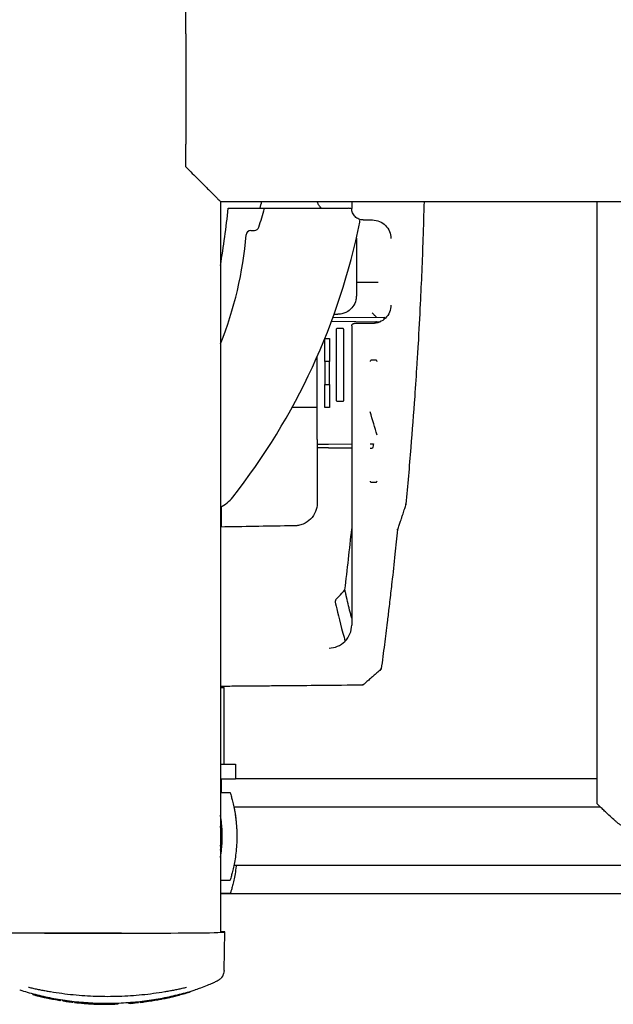
# Model space of a CAD drawing. Extents: x 699 to 4364, y -92 to 972.
# Drawn here: x 975 to 1233, y 213 to 641 of the extents above; entities that cross this region are included whole.
import ezdxf

# ---------------------------------------------------------------- set-up
doc = ezdxf.new("R2010")
doc.units = 0
doc.layers.add('PV-1D0E', color=7, linetype='CONTINUOUS')

msp = doc.modelspace()

# ---------------------------------------------------------------- linework, layer by layer
at = {"layer": 'PV-1D0E'}
for p, q in [((1047.68, 635.08), (1047.68, 645.03)), ((1047.68, 635.08), (1047.68, 587.08)), ((1047.68, 577.12), (1047.68, 587.08)), ((1062.7, 562.09), (1062.7, 244.5)), ((1062.71, 562.08), (1518.95, 562.08)), ((1119.76, 562.08), (1119.76, 559.07)), ((1226.31, 562.08), (1226.31, 300.32)), ((1066.1, 559.14), (1081.89, 559.14)), ((1081.89, 559.14), (1118.35, 559.14)), ((1124.76, 554.07), (1128.76, 554.07)), ((1075.88, 549.55), (1077.45, 549.55)), ((1110.94, 510.01), (1132.17, 509.83)), ((1111.53, 511.62), (1133.8, 511.82)), ((1119.76, 508.07), (1119.76, 377.94)), ((1128.76, 509.07), (1120.76, 509.07)), ((1108.12, 492.58), (1108.12, 502.58)), ((1108.12, 502.58), (1110.12, 502.58)), ((1110.12, 502.58), (1110.12, 492.58)), ((1110.12, 492.58), (1108.12, 492.58)), ((1108.12, 492.58), (1108.12, 482.58)), ((1110.12, 482.58), (1110.12, 492.58)), ((1130.26, 493.07), (1128.26, 493.07)), ((1108.12, 482.58), (1110.12, 482.58)), ((1108.12, 472.58), (1108.12, 482.58)), ((1110.12, 482.58), (1110.12, 472.58)), ((1104.76, 472.58), (1093.81, 472.58)), ((1110.12, 472.58), (1108.12, 472.58)), ((1104.76, 456.57), (1109.72, 456.61)), ((1104.76, 456.57), (1104.76, 455.07)), ((1109.72, 455.02), (1104.76, 455.07)), ((1109.72, 456.61), (1119.76, 456.7)), ((1109.72, 455.02), (1119.76, 454.93)), ((1127.76, 456.77), (1129.19, 456.78)), ((1127.76, 454.86), (1128.82, 454.86)), ((1128.26, 440.07), (1130.26, 440.07)), ((1063.1, 420.55), (1063.1, 429.43)), ((1063.79, 351.08), (1062.7, 351.08)), ((1063.1, 351.08), (1063.1, 351.41)), ((1063.79, 351.08), (1064.29, 350.58)), ((1064.29, 350.58), (1062.7, 350.58)), ((1064.29, 317.43), (1064.29, 350.58)), ((1062.7, 317.43), (1069.26, 317.43)), ((1069.26, 317.43), (1069.26, 311.08)), ((1062.7, 311.08), (1069.26, 311.08)), ((1063.1, 305.13), (1063.1, 311.08)), ((1226.31, 311.08), (1069.26, 311.08)), ((1062.7, 305.13), (1066.87, 305.13)), ((1227.9, 298.78), (1068.56, 298.78)), ((1329.01, 273.38), (1068.51, 273.38)), ((1062.7, 267.03), (1066.87, 267.03)), ((1062.7, 261.39), (1067.01, 261.39)), ((1298.42, 261.08), (1062.7, 261.08)), ((989.71, 244.07), (1019.7, 244.07)), ((989.75, 244.04), (1037.74, 244.04)), ((1064.23, 227.72), (1064.53, 244.51)), ((1048.67, 218.17), (1048.67, 218.39)), ((1049.21, 218.35), (1049.21, 218.54)), ((1049.73, 218.63), (1049.73, 218.69)), ((981.17, 217.26), (981.17, 217.63)), ((982.46, 216.92), (982.46, 217.3)), ((983.69, 216.65), (983.69, 216.99)), ((984.83, 216.34), (984.83, 216.73)), ((986.12, 216.04), (986.12, 216.44)), ((986.98, 215.86), (986.98, 216.25)), ((992.28, 214.83), (992.28, 215.24)), ((992.81, 214.75), (992.81, 215.15)), ((993.34, 214.74), (993.34, 215.07)), ((994.23, 214.58), (994.23, 214.93)), ((995.02, 214.39), (995.02, 214.81)), ((996.31, 214.2), (996.31, 214.63)), ((998.56, 213.99), (998.56, 214.35)), ((998.58, 213.99), (998.58, 214.35)), ((998.59, 213.99), (998.59, 214.35)), ((999.24, 213.84), (999.24, 214.27)), ((999.25, 213.84), (999.25, 214.27)), ((999.31, 213.83), (999.31, 214.26)), ((999.87, 213.77), (999.87, 214.2)), ((1000.53, 213.7), (1000.53, 214.13)), ((1001.01, 213.66), (1001.01, 214.09)), ((1027, 213.89), (1027, 214.21)), ((1027.02, 213.9), (1027.02, 214.22)), ((1027.02, 213.89), (1027.02, 214.22)), ((1027.73, 213.89), (1027.73, 214.29)), ((1027.75, 213.89), (1027.75, 214.3)), ((1027.8, 213.89), (1027.8, 214.3)), ((1028.37, 213.95), (1028.37, 214.37)), ((1029.03, 214.04), (1029.03, 214.45)), ((1029.51, 214.11), (1029.51, 214.51)), ((1031.47, 214.37), (1031.47, 214.77)), ((1036.77, 215.27), (1036.77, 215.63)), ((1037.31, 215.4), (1037.31, 215.73)), ((1037.83, 215.61), (1037.83, 215.83)), ((1037.99, 215.54), (1037.99, 215.86)), ((1037.99, 215.53), (1037.99, 215.86)), ((1038.02, 215.54), (1038.02, 215.86)), ((1038.06, 215.54), (1038.06, 215.87)), ((1038.12, 215.55), (1038.12, 215.89)), ((1038.21, 215.57), (1038.21, 215.9)), ((1038.32, 215.59), (1038.32, 215.92)), ((1038.44, 215.61), (1038.44, 215.95)), ((1038.59, 215.64), (1038.59, 215.98)), ((1038.76, 215.67), (1038.76, 216.01)), ((1043.37, 216.72), (1043.37, 217.02)), ((1003.42, 213.43), (1003.42, 213.88)), ((1007.7, 213.17), (1007.7, 213.61)), ((1008.07, 213.16), (1008.07, 213.6)), ((1008.43, 213.15), (1008.43, 213.58)), ((1010.26, 213.08), (1010.26, 213.53)), ((1011.55, 213.05), (1011.55, 213.5)), ((1012.78, 213.08), (1012.78, 213.49)), ((1013.92, 213.04), (1013.92, 213.49)), ((1015.21, 213.05), (1015.21, 213.5)), ((1018.25, 213.25), (1018.25, 213.58)), ((1022.67, 213.49), (1022.67, 213.83)), ((1023.46, 213.45), (1023.46, 213.89)), ((1024.75, 213.57), (1024.75, 213.99))]:
    msp.add_line(p, q, dxfattribs=at)
for centre, radius, start, end in [((901.88, 609.55), 185, 344.1887, 345.1324), ((605, 609.55), 463.85, 350.6678, 353.7613), ((903.88, 609.55), 185, 341.522, 344.1887), ((1118.35, 554.14), 5, 73.5424, 90), ((843.88, 609.55), 285, 321.8473, 348.5868), ((1118.35, 554.14), 5, 348.5868, 1.4855), ((1075.88, 547.55), 2, 90, 180), ((1077.45, 551.55), 2, 270, 341.522), ((908.67, 561.59), 165.81, 338.2768, 355.1431), ((1056.2, 442.75), 15, 295.683, 321.8473), ((1038.06, 286.08), 25, 350.2764, 9.7236), ((1038.42, 286.08), 25, 346.2321, 357.6645)]:
    msp.add_arc(centre, radius, start, end, dxfattribs=at)
for centre, major_axis, ratio, start_param, end_param in [((989.27, 244.51), (-27.26, 0.01), 0.01745, -0.448278, 1.588252), ((989.27, 244.51), (-25.27, 0.01), 0.01745, -0.236479, 1.588252), ((1037.27, 244.51), (27.26, -0.01), 0.01745, -1.55334, 0.367746), ((977.04, 223.83), (-2.31, -4.25), 0.92828, 0.165344, 0.179881), ((1014.54, 336.33), (-47.26, -116.13), 0.95239, 0.691563, 0.696195), ((1014.48, 336.38), (-47.25, -116.15), 0.951916, 0.696846, 0.701432), ((1013.34, 337.52), (88.04, 88.03), 0.999695, -2.617416, -2.606699), ((1012.29, 338.57), (-47.25, -116.15), 0.952025, 0.153112, 0.16368), ((1013.3, 337.56), (88.04, 88.03), 0.999695, -2.59613, -2.586755), ((1013.34, 337.52), (88.04, 88.03), 0.999695, -2.587113, -2.576473), ((1012.42, 338.45), (-47.25, -116.15), 0.951965, 0.183346, 0.190673), ((1013.34, 337.52), (88.04, 88.03), 0.999695, -2.569394, -2.526022), ((1012.63, 338.23), (-47.26, -116.13), 0.952384, 0.233738, 0.238239), ((1012.56, 338.3), (-47.25, -116.15), 0.951916, 0.238871, 0.243317), ((1013.25, 337.61), (-78.8, -96.39), 0.99961, 0.532065, 0.538511), ((1013.34, 337.52), (88.04, 88.03), 0.999695, -2.503672, -2.493196), ((1012.77, 338.1), (-47.25, -116.14), 0.952083, 0.266606, 0.281832), ((1013.53, 337.33), (-48.15, -115.14), 0.9829, 0.528597, 0.53254), ((1013.64, 337.23), (-47.76, -115.49), 0.973474, 0.532005, 0.548249), ((1013.34, 337.52), (88.04, 88.03), 0.999695, -2.209809, -2.166622), ((1014.13, 336.73), (-47.26, -116.13), 0.952395, 0.593137, 0.597659), ((1014.08, 336.79), (-47.25, -116.15), 0.951916, 0.598296, 0.602769), ((1010.05, 340.82), (-131.89, 59.42), 0.838724, 2.131616, 2.131808), ((991.82, 359.05), (-225.86, 135.37), 0.418068, 2.015916, 2.015947), ((1011.61, 339.26), (-123.88, 53.62), 0.909528, 2.145559, 2.145896), ((1012.23, 338.63), (-120.72, 51.32), 0.94057, 2.151199, 2.151681), ((1012.63, 338.23), (-118.71, 49.78), 0.9616, 2.154595, 2.155281), ((1012.83, 338.03), (-117.75, 48.96), 0.972207, 2.156149, 2.157004), ((1012.96, 337.9), (-117.14, 48.34), 0.979429, 2.156952, 2.157975), ((1013.06, 337.8), (-116.73, 47.78), 0.984814, 2.157088, 2.158289), ((1013.14, 337.73), (-116.47, 47.23), 0.988872, 2.156429, 2.157815), ((1013.19, 337.67), (-116.36, 46.6), 0.992006, 2.154579, 2.15615), ((1013.19, 337.67), (-116.36, 46.6), 0.991984, 2.156184, 2.156836), ((1013.22, 337.65), (-116.37, 46.21), 0.993326, 2.154372, 2.155039), ((1013.24, 337.62), (-116.42, 45.68), 0.994613, 2.151411, 2.152095), ((1013.26, 337.6), (-116.53, 45.12), 0.995572, 2.147933, 2.148637), ((1013.27, 337.59), (-116.67, 44.55), 0.996263, 2.144256, 2.144988), ((1013.28, 337.58), (-116.88, 43.82), 0.996904, 2.139123, 2.139883), ((1013.3, 337.56), (-117.35, 42.26), 0.997737, 2.12719, 2.128002), ((1013.31, 337.55), (-118.09, 39.92), 0.998393, 2.108555, 2.109349), ((1013.32, 337.54), (-119.82, 34.14), 0.99906, 2.06112, 2.061897), ((1013.33, 337.53), (-123.22, 18.04), 0.999547, 1.929913, 1.930685), ((1013.34, 337.52), (-123.93, -12.05), 0.999741, 1.688479, 1.689261), ((1013.34, 337.52), (-102.26, -71.01), 0.999763, 1.179314, 1.180105), ((1013.35, 337.51), (-71.28, -102.08), 0.999487, 0.825923, 0.826679), ((1013.36, 337.5), (-59.98, -109.11), 0.999012, 0.719917, 0.720684), ((1013.37, 337.49), (-55.94, -111.24), 0.998527, 0.684208, 0.684987), ((1013.38, 337.49), (-53.95, -112.24), 0.998057, 0.667257, 0.66804), ((1013.39, 337.48), (-52.62, -112.87), 0.997538, 0.656382, 0.657161), ((1013.4, 337.47), (-51.78, -113.27), 0.997042, 0.649892, 0.650668), ((1013.4, 337.46), (-51.34, -113.48), 0.996697, 0.646914, 0.647728), ((1013.41, 337.45), (-50.82, -113.72), 0.99617, 0.64333, 0.644133), ((1013.42, 337.44), (-50.43, -113.9), 0.995649, 0.640852, 0.641644), ((1013.43, 337.43), (-50.25, -113.99), 0.995346, 0.640083, 0.640869), ((1013.43, 337.43), (-50.26, -113.99), 0.995362, 0.640947, 0.641733), ((1013.43, 337.43), (-50.27, -113.98), 0.99538, 0.641819, 0.642605), ((1013.46, 337.4), (-49.52, -114.34), 0.993671, 0.636611, 0.638762), ((1013.5, 337.37), (-49.1, -114.56), 0.992016, 0.635529, 0.637618), ((1013.53, 337.33), (-48.8, -114.72), 0.990251, 0.635489, 0.637516), ((1013.57, 337.29), (-48.57, -114.85), 0.988453, 0.636117, 0.638079), ((1013.61, 337.26), (-48.4, -114.96), 0.986629, 0.637133, 0.639028), ((1013.65, 337.22), (-48.26, -115.06), 0.984675, 0.638352, 0.640181), ((1013.69, 337.18), (-48.14, -115.15), 0.982713, 0.639736, 0.641514), ((1013.73, 337.14), (-48.04, -115.23), 0.980819, 0.64124, 0.642983), ((1013.77, 337.09), (-47.96, -115.31), 0.978843, 0.642815, 0.644523), ((1013.82, 337.05), (-47.87, -115.38), 0.976674, 0.644442, 0.645513), ((1013.34, 337.52), (88.04, 88.03), 0.999695, -2.112328, -2.068197), ((1012.75, 338.11), (-47.22, -116.19), 0.950518, 0.282052, 0.282734), ((1012.72, 338.15), (-47.16, -116.28), 0.947397, 0.283186, 0.283816), ((1012.68, 338.19), (-47.09, -116.38), 0.943716, 0.28437, 0.284948), ((1012.63, 338.24), (-47.01, -116.51), 0.939138, 0.285663, 0.286192), ((1012.57, 338.3), (-46.91, -116.67), 0.933526, 0.287101, 0.287581), ((1012.49, 338.37), (-46.79, -116.87), 0.926701, 0.288726, 0.289159), ((1012.3, 338.56), (-46.48, -117.38), 0.90841, 0.292384, 0.292721), ((1011.66, 339.2), (-45.48, -119.12), 0.849155, 0.304143, 0.304338), ((1007.67, 343.19), (-37.53, -131.85), 0.509912, 0.390759, 0.390813), ((1014.24, 336.62), (-123.21, 53.14), 0.915935, 1.833504, 1.833652), ((1013.71, 337.15), (-118.54, 49.64), 0.963427, 1.840916, 1.841314), ((1013.46, 337.41), (-116.5, 47.31), 0.988391, 1.839503, 1.844022), ((1013.29, 337.57), (-49.93, -114.15), 0.994723, 0.305805, 0.311161), ((1013.19, 337.68), (-48.15, -115.14), 0.982899, 0.299159, 0.30309), ((1013.11, 337.76), (-47.76, -115.49), 0.973475, 0.302555, 0.322394), ((1013.34, 337.52), (-80.78, -94.73), 0.999633, 0.626514, 0.647161), ((1013.34, 337.53), (-57.08, -110.66), 0.998706, 0.417604, 0.421288), ((1013.33, 337.54), (-51.23, -113.53), 0.996592, 0.369694, 0.373222), ((1013.32, 337.55), (-49.71, -114.25), 0.994216, 0.360651, 0.364024), ((1013.31, 337.56), (-49.01, -114.61), 0.991569, 0.358648, 0.361858), ((1013.29, 337.57), (-48.59, -114.84), 0.988642, 0.359088, 0.362129), ((1013.28, 337.58), (-48.31, -115.03), 0.985371, 0.360594, 0.363465), ((1013.27, 337.59), (-48.09, -115.19), 0.9818, 0.362662, 0.365406), ((1013.26, 337.61), (-47.93, -115.33), 0.978067, 0.365072, 0.367732), ((1013.24, 337.62), (-47.78, -115.47), 0.97409, 0.367698, 0.370273), ((1013.23, 337.63), (-47.66, -115.61), 0.969778, 0.370464, 0.372949), ((1013.22, 337.64), (-47.53, -115.76), 0.965011, 0.373334, 0.375719), ((1013.21, 337.65), (-47.41, -115.92), 0.959839, 0.376272, 0.378449), ((1013.34, 337.52), (88.04, 88.03), 0.999695, -2.380747, -2.370376), ((1013.28, 337.58), (-47.25, -116.15), 0.952025, 0.389434, 0.399687), ((1013.3, 337.56), (88.04, 88.03), 0.999695, -2.360123, -2.351005), ((1013.34, 337.52), (88.04, 88.03), 0.999695, -2.351354, -2.340984), ((1013.41, 337.46), (-47.25, -116.15), 0.951965, 0.418835, 0.444111), ((1013.25, 337.61), (-78.88, -96.32), 0.999611, 0.762024, 0.768417), ((1013.34, 337.52), (88.04, 88.03), 0.999695, -2.274617, -2.264207), ((1013.73, 337.13), (-47.25, -116.14), 0.952083, 0.495595, 0.51077), ((1013.75, 337.12), (-47.22, -116.19), 0.950485, 0.510994, 0.511675), ((1013.78, 337.09), (-47.16, -116.28), 0.947409, 0.51212, 0.51275), ((1013.81, 337.05), (-47.1, -116.38), 0.943743, 0.513301, 0.513879), ((1013.86, 337.01), (-47.01, -116.51), 0.939103, 0.514604, 0.515131), ((1013.91, 336.95), (-46.91, -116.67), 0.933534, 0.516033, 0.516513), ((1013.98, 336.88), (-46.79, -116.86), 0.926744, 0.517652, 0.518084), ((1014.16, 336.7), (-46.48, -117.39), 0.908369, 0.521324, 0.521662), ((1014.76, 336.1), (-45.48, -119.12), 0.849174, 0.533072, 0.533267), ((1018.51, 332.36), (-37.56, -131.8), 0.511089, 0.619317, 0.619371), ((1012.41, 338.45), (-123.21, 53.14), 0.915913, 2.062922, 2.06307), ((1012.95, 337.91), (-118.54, 49.64), 0.963449, 2.07034, 2.070738), ((1013.22, 337.65), (-116.5, 47.31), 0.98839, 2.068926, 2.073448), ((1013.4, 337.47), (-49.93, -114.15), 0.994723, 0.535231, 0.540599)]:
    msp.add_ellipse(centre, major_axis=major_axis, ratio=ratio, start_param=start_param, end_param=end_param, dxfattribs=at)
at = {"layer": 'PV-1D0E', "extrusion": (0, 0, -1)}
msp.add_ellipse((1050.07, 223.87), major_axis=(2.65, -4.1), ratio=0.93134, start_param=0.230595, end_param=0.259172, dxfattribs=at)
at = {"layer": 'PV-1D0E'}
for points, knots in [([(1047.68, 577.12), (1048, 576.81), (1048.31, 576.49), (1049.44, 575.36), (1050.26, 574.54), (1051.87, 572.93), (1052.66, 572.13), (1054.21, 570.59), (1054.96, 569.83), (1056.17, 568.63), (1056.65, 568.15), (1057.58, 567.21), (1058.04, 566.76), (1058.91, 565.89), (1059.32, 565.48), (1060.09, 564.71), (1060.44, 564.35), (1061.08, 563.71), (1061.37, 563.43), (1061.86, 562.93), (1062.07, 562.72), (1062.4, 562.39), (1062.53, 562.27), (1062.68, 562.11), (1062.72, 562.07), (1062.71, 562.08), (1062.71, 562.08), (1062.7, 562.09)], [18.530746, 18.530746, 18.530746, 18.530746, 20.016816, 20.016816, 23.783585, 23.783585, 27.550353, 27.550353, 31.317122, 31.317122, 33.872416, 33.872416, 36.427711, 36.427711, 38.983006, 38.983006, 41.5383, 41.5383, 44.093595, 44.093595, 46.648889, 46.648889, 49.204184, 49.204184, 51.759478, 51.759478, 52.129133, 52.129133, 52.129133, 52.129133]), ([(1106.67, 559.14), (1106.22, 559.49), (1105.84, 559.92), (1105.26, 560.83), (1105.05, 561.31), (1104.9, 561.9), (1104.88, 561.99), (1104.86, 562.08)], [1.4505278, 1.4505278, 1.4505278, 1.4505278, 1.6209379, 1.6209379, 1.775708, 1.775708, 1.8035267, 1.8035267, 1.8035267, 1.8035267]), ([(1143.4, 430.51), (1144.17, 438.67), (1144.9, 446.87), (1146.18, 462.5), (1146.74, 469.93), (1147.59, 482.03), (1147.9, 486.69), (1148.38, 494.27), (1148.56, 497.19), (1149.07, 505.95), (1149.38, 511.8), (1150.13, 527.03), (1150.52, 536.43), (1151.02, 551.24), (1151.19, 556.66), (1151.33, 562.08)], [-14.14641, -14.14641, -14.14641, -14.14641, -11.635431, -11.635431, -9.372004, -9.372004, -7.957362, -7.957362, -7.07321, -7.07321, -5.304908, -5.304908, -2.475624, -2.475624, -0.847746, -0.847746, -0.847746, -0.847746]), ([(1124.76, 554.07), (1124.14, 554.07), (1123.47, 554.19), (1122.23, 554.7), (1121.67, 555.08), (1120.78, 555.97), (1120.4, 556.53), (1119.89, 557.77), (1119.76, 558.44), (1119.76, 559.07)], [3.0161219, 3.0161219, 3.0161219, 3.0161219, 3.2044509, 3.2044509, 3.3927799, 3.3927799, 3.5814923, 3.5814923, 3.7702048, 3.7702048, 3.7702048, 3.7702048]), ([(1128.76, 554.07), (1129.77, 554.07), (1130.84, 553.86), (1132.81, 553.05), (1133.71, 552.43), (1135.13, 551.01), (1135.75, 550.11), (1136.56, 548.14), (1136.76, 547.07), (1136.76, 546.07)], [0, 0, 0, 0, 0.301301, 0.301301, 0.602602, 0.602602, 0.904731, 0.904731, 1.206859, 1.206859, 1.206859, 1.206859]), ([(1129.26, 527.07), (1129.62, 527.07), (1129.98, 527.07), (1130.29, 527.07), (1130.64, 527.07), (1130.92, 527.07), (1131.08, 527.07), (1131.11, 527.07), (1131.14, 527.07), (1131.17, 527.07)], [0, 0, 0, 0, 0.1092009, 0.1092009, 0.1092009, 0.2321438, 0.2321438, 0.2321438, 0.2582015, 0.2582015, 0.2582015, 0.2582015]), ([(1121.76, 521.07), (1121.76, 520.47), (1121.7, 519.88), (1121.33, 518.27), (1120.9, 517.3), (1119.69, 515.59), (1118.93, 514.87), (1117.67, 514.07), (1117.25, 513.85), (1116.81, 513.67)], [0.7041876, 0.7041876, 0.7041876, 0.7041876, 0.8829311, 0.8829311, 1.1993841, 1.1993841, 1.5095098, 1.5095098, 1.6507736, 1.6507736, 1.6507736, 1.6507736]), ([(1130.41, 511.87), (1130.35, 511.93), (1130.27, 512.01), (1130.04, 512.26), (1129.88, 512.43), (1129.54, 512.78), (1129.36, 512.97), (1129, 513.36), (1128.8, 513.56), (1128.6, 513.77), (1128.6, 513.77), (1128.6, 513.77)], [-0.3176195, -0.3176195, -0.3176195, -0.3176195, -0.2516407, -0.2516407, -0.1654379, -0.1654379, -0.0844759, -0.0844759, 0, 0, 0.0008648, 0.0008648, 0.0008648, 0.0008648]), ([(1136.76, 517.07), (1136.76, 516.06), (1136.56, 514.99), (1135.74, 513.01), (1135.13, 512.11), (1133.7, 510.69), (1132.81, 510.08), (1130.84, 509.27), (1129.77, 509.07), (1128.76, 509.07)], [1.208522, 1.208522, 1.208522, 1.208522, 1.511751, 1.511751, 1.81498, 1.81498, 2.116255, 2.116255, 2.41753, 2.41753, 2.41753, 2.41753]), ([(1116.81, 513.67), (1116.23, 513.43), (1115.59, 513.24), (1114.69, 513.12), (1114.5, 513.1), (1114.19, 513.08), (1114.08, 513.07), (1113.9, 513.07), (1113.83, 513.07), (1113.76, 513.07)], [0, 0, 0, 0, 0.1888663, 0.1888663, 0.2411926, 0.2411926, 0.2711007, 0.2711007, 0.2892872, 0.2892872, 0.2892872, 0.2892872]), ([(1129.61, 509.11), (1129.77, 509.26), (1129.92, 509.4), (1130.15, 509.62), (1130.23, 509.71), (1130.29, 509.76)], [-0.1398327, -0.1398327, -0.1398327, -0.1398327, -0.0638436, -0.0638436, 0, 0, 0, 0]), ([(1130.41, 511.87), (1130.42, 511.86), (1130.43, 511.85), (1130.48, 511.81), (1130.52, 511.79), (1130.56, 511.79)], [0.26129358, 0.26129358, 0.26129358, 0.26129358, 0.27419261, 0.27419261, 0.31986241, 0.31986241, 0.31986241, 0.31986241]), ([(1113.14, 506.57), (1113.14, 506.6), (1113.15, 506.63), (1113.16, 506.69), (1113.17, 506.73), (1113.21, 506.81), (1113.24, 506.87), (1113.33, 506.95), (1113.39, 506.99), (1113.5, 507.04), (1113.56, 507.05), (1113.63, 507.05)], [-0.07599223, -0.07599223, -0.07599223, -0.07599223, -0.06621763, -0.06621763, -0.0564426, -0.0564426, -0.03762697, -0.03762697, -0.01880639, -0.01880639, 0, 0, 0, 0]), ([(1115.63, 507.05), (1115.66, 507.05), (1115.69, 507.04), (1115.75, 507.03), (1115.78, 507.02), (1115.87, 506.98), (1115.93, 506.95), (1116.01, 506.86), (1116.05, 506.81), (1116.1, 506.69), (1116.11, 506.63), (1116.11, 506.57)], [-0.07599665, -0.07599665, -0.07599665, -0.07599665, -0.06699966, -0.06699966, -0.05646688, -0.05646688, -0.03763874, -0.03763874, -0.01881569, -0.01881569, -0.00000001, -0.00000001, -0.00000001, -0.00000001]), ([(1119.76, 508.07), (1119.76, 508.19), (1119.79, 508.32), (1119.89, 508.57), (1119.97, 508.68), (1120.15, 508.86), (1120.26, 508.94), (1120.5, 509.04), (1120.64, 509.07), (1120.76, 509.07)], [0.4535398, 0.4535398, 0.4535398, 0.4535398, 0.4914716, 0.4914716, 0.5294034, 0.5294034, 0.5670588, 0.5670588, 0.6047142, 0.6047142, 0.6047142, 0.6047142]), ([(1104.76, 472.77), (1104.76, 478.74), (1104.76, 484.71), (1104.76, 492.06), (1104.76, 493.43), (1104.76, 494.8)], [1.56411, 1.56411, 1.56411, 1.56411, 3.356158, 3.356158, 3.767237, 3.767237, 3.767237, 3.767237]), ([(1128.26, 493.07), (1128.2, 493.07), (1128.13, 493.05), (1128.01, 493), (1127.95, 492.96), (1127.86, 492.87), (1127.83, 492.82), (1127.78, 492.69), (1127.76, 492.63), (1127.76, 492.57)], [0.22701326, 0.22701326, 0.22701326, 0.22701326, 0.24588229, 0.24588229, 0.26475132, 0.26475132, 0.28371704, 0.28371704, 0.30268276, 0.30268276, 0.30268276, 0.30268276]), ([(1130.76, 492.57), (1130.76, 492.63), (1130.75, 492.69), (1130.7, 492.82), (1130.66, 492.87), (1130.57, 492.96), (1130.52, 493), (1130.39, 493.05), (1130.33, 493.07), (1130.26, 493.07)], [0, 0, 0, 0, 0.01896572, 0.01896572, 0.03793144, 0.03793144, 0.05680047, 0.05680047, 0.0756695, 0.0756695, 0.0756695, 0.0756695]), ([(1113.63, 475.08), (1113.59, 475.08), (1113.56, 475.09), (1113.5, 475.1), (1113.46, 475.11), (1113.37, 475.15), (1113.32, 475.19), (1113.23, 475.28), (1113.2, 475.33), (1113.15, 475.45), (1113.14, 475.5), (1113.14, 475.57)], [-0.07676337, -0.07676337, -0.07676337, -0.07676337, -0.06704027, -0.06704027, -0.05654136, -0.05654136, -0.03769078, -0.03769078, -0.01884379, -0.01884379, -0.00076631, -0.00076631, -0.00076631, -0.00076631]), ([(1116.11, 475.57), (1116.11, 475.53), (1116.11, 475.5), (1116.09, 475.43), (1116.08, 475.39), (1116.04, 475.3), (1116, 475.25), (1115.91, 475.17), (1115.85, 475.13), (1115.74, 475.09), (1115.68, 475.08), (1115.63, 475.08)], [-0.07752496, -0.07752496, -0.07752496, -0.07752496, -0.06741091, -0.06741091, -0.05652529, -0.05652529, -0.03768104, -0.03768104, -0.01882669, -0.01882669, -0.00152664, -0.00152664, -0.00152664, -0.00152664]), ([(1104.76, 458.56), (1104.76, 460.61), (1104.76, 462.65), (1104.76, 467.39), (1104.76, 470.08), (1104.76, 472.77)], [0.016227, 0.016227, 0.016227, 0.016227, 0.629657, 0.629657, 1.436505, 1.436505, 1.436505, 1.436505]), ([(1104.76, 458.56), (1104.76, 458.3), (1104.76, 458.04), (1104.76, 457.56), (1104.76, 457.34), (1104.76, 456.97), (1104.76, 456.83), (1104.76, 456.67), (1104.76, 456.63), (1104.76, 456.58), (1104.76, 456.57), (1104.76, 456.57)], [0, 0, 0, 0, 0.0781309, 0.0781309, 0.1562561, 0.1562561, 0.2343796, 0.2343796, 0.2745214, 0.2745214, 0.3146637, 0.3146637, 0.3146637, 0.3146637]), ([(1104.76, 455.07), (1104.76, 455.07), (1104.76, 455.01), (1104.76, 454.82), (1104.76, 454.67), (1104.76, 454.31), (1104.76, 454.09), (1104.76, 453.72), (1104.76, 453.6), (1104.76, 453.33), (1104.76, 453.2), (1104.76, 453.06)], [0, 0, 0, 0, 0.0781309, 0.0781309, 0.1562562, 0.1562562, 0.2343796, 0.2343796, 0.2748164, 0.2748164, 0.3152537, 0.3152537, 0.3152537, 0.3152537]), ([(1104.76, 453.06), (1104.76, 451.42), (1104.76, 449.78), (1104.76, 445.81), (1104.76, 443.47), (1104.76, 441.14)], [0.214223, 0.214223, 0.214223, 0.214223, 0.706107, 0.706107, 1.406777, 1.406777, 1.406777, 1.406777]), ([(1104.76, 441.14), (1104.76, 439.4), (1104.76, 437.66), (1104.76, 434.3), (1104.76, 432.68), (1104.76, 431.07)], [0, 0, 0, 0, 0.521696, 0.521696, 1.007053, 1.007053, 1.007053, 1.007053]), ([(1127.76, 440.57), (1127.76, 440.5), (1127.78, 440.44), (1127.83, 440.31), (1127.87, 440.25), (1127.95, 440.17), (1128.01, 440.13), (1128.13, 440.08), (1128.2, 440.07), (1128.26, 440.07)], [0.15206558, 0.15206558, 0.15206558, 0.15206558, 0.17126615, 0.17126615, 0.19046671, 0.19046671, 0.20928337, 0.20928337, 0.22810002, 0.22810002, 0.22810002, 0.22810002]), ([(1130.26, 440.07), (1130.33, 440.07), (1130.39, 440.08), (1130.52, 440.13), (1130.57, 440.17), (1130.66, 440.25), (1130.7, 440.31), (1130.75, 440.44), (1130.76, 440.5), (1130.76, 440.57)], [0.07603088, 0.07603088, 0.07603088, 0.07603088, 0.09484753, 0.09484753, 0.11366418, 0.11366418, 0.13286475, 0.13286475, 0.15206531, 0.15206531, 0.15206531, 0.15206531]), ([(1104.76, 430.79), (1104.73, 429.58), (1104.47, 428.39), (1103.52, 426.06), (1102.79, 424.96), (1100.93, 423.08), (1099.8, 422.33), (1097.92, 421.55), (1097.24, 421.35), (1096.32, 421.18), (1096.09, 421.15), (1095.86, 421.13)], [0.036665, 0.036665, 0.036665, 0.036665, 0.400461, 0.400461, 0.792677, 0.792677, 1.1935, 1.1935, 1.404473, 1.404473, 1.474514, 1.474514, 1.474514, 1.474514]), ([(1139.8, 419.44), (1140.02, 420.1), (1140.23, 420.75), (1140.63, 421.99), (1140.82, 422.58), (1141.14, 423.54), (1141.26, 423.91), (1141.45, 424.51), (1141.52, 424.74), (1141.75, 425.43), (1141.9, 425.89), (1142.29, 427.09), (1142.53, 427.83), (1142.98, 429.21), (1143.19, 429.86), (1143.4, 430.51)], [-1.18674, -1.18674, -1.18674, -1.18674, -0.976094, -0.976094, -0.786215, -0.786215, -0.667541, -0.667541, -0.59337, -0.59337, -0.445028, -0.445028, -0.20768, -0.20768, -0.000216, -0.000216, -0.000216, -0.000216]), ([(1142.91, 430.51), (1142.91, 430.51), (1142.91, 430.51), (1142.97, 430.5), (1143.03, 430.49), (1143.14, 430.47), (1143.19, 430.47), (1143.28, 430.47), (1143.32, 430.47), (1143.38, 430.48), (1143.39, 430.49), (1143.4, 430.51)], [-0.00031816, -0.00031816, -0.00031816, -0.00031816, 0, 0, 0.0183327, 0.0183327, 0.0366425, 0.0366425, 0.05614903, 0.05614903, 0.07558326, 0.07558326, 0.07558326, 0.07558326]), ([(1095.86, 421.13), (1095.59, 421.1), (1095.32, 421.08), (1094.95, 421.07), (1094.86, 421.07), (1094.76, 421.07)], [1.4745145, 1.4745145, 1.4745145, 1.4745145, 1.5554332, 1.5554332, 1.5842638, 1.5842638, 1.5842638, 1.5842638]), ([(1132.72, 358.92), (1133.19, 362.44), (1133.65, 365.96), (1134.1, 369.49), (1134.51, 372.7), (1134.91, 375.92), (1135.3, 379.14), (1135.55, 381.15), (1135.79, 383.17), (1136.03, 385.19), (1136.18, 386.45), (1136.33, 387.71), (1136.48, 388.98), (1136.78, 391.5), (1137.07, 394.03), (1137.36, 396.56), (1137.81, 400.62), (1138.26, 404.68), (1138.69, 408.75), (1139.07, 412.31), (1139.44, 415.87), (1139.8, 419.44)], [-6.283308, -6.283308, -6.283308, -6.283308, -5.176639, -5.176639, -5.176639, -4.169633, -4.169633, -4.169633, -3.540255, -3.540255, -3.540255, -3.146893, -3.146893, -3.146893, -2.36017, -2.36017, -2.36017, -1.101413, -1.101413, -1.101413, 0, 0, 0, 0]), ([(1139.31, 419.44), (1139.31, 419.44), (1139.31, 419.44), (1139.37, 419.43), (1139.43, 419.42), (1139.54, 419.4), (1139.59, 419.4), (1139.69, 419.4), (1139.73, 419.4), (1139.78, 419.42), (1139.8, 419.43), (1139.8, 419.44)], [-0.00031828, -0.00031828, -0.00031828, -0.00031828, 0, 0, 0.01822558, 0.01822558, 0.03642987, 0.03642987, 0.05593888, 0.05593888, 0.07537904, 0.07537904, 0.07537904, 0.07537904]), ([(1113.29, 389.49), (1113.58, 389.8), (1113.86, 390.11), (1115.03, 391.38), (1115.91, 392.34), (1116.78, 393.3)], [-0.7792006, -0.7792006, -0.7792006, -0.7792006, -0.6524892, -0.6524892, -0.2625323, -0.2625323, -0.2625323, -0.2625323]), ([(1117.43, 390.35), (1117.43, 390.36), (1117.43, 390.38), (1117.41, 390.44), (1117.4, 390.5), (1117.38, 390.6), (1117.37, 390.65), (1117.34, 390.75), (1117.33, 390.8), (1117.31, 390.9), (1117.3, 390.96), (1117.27, 391.06), (1117.26, 391.11), (1117.24, 391.21), (1117.23, 391.26), (1117.21, 391.37), (1117.19, 391.42), (1117.17, 391.52), (1117.16, 391.57), (1117.14, 391.68), (1117.13, 391.73), (1117, 392.28), (1116.89, 392.79), (1116.78, 393.3)], [-0.2221757, -0.2221757, -0.2221757, -0.2221757, -0.2152351, -0.2152351, -0.1913229, -0.1913229, -0.16741, -0.16741, -0.1434964, -0.1434964, -0.1195821, -0.1195821, -0.0956672, -0.0956672, -0.0717515, -0.0717515, -0.0478351, -0.0478351, -0.0239179, -0.0239179, 0, 0, 0.2308009, 0.2308009, 0.2308009, 0.2308009]), ([(1119.76, 380.91), (1119.61, 381.49), (1119.45, 382.07), (1118.99, 383.84), (1118.69, 385.05), (1118.08, 387.52), (1117.79, 388.79), (1117.48, 390.14), (1117.47, 390.19), (1117.45, 390.28), (1117.44, 390.31), (1117.43, 390.35)], [-1.820105, -1.820105, -1.820105, -1.820105, -1.50069, -1.50069, -0.876219, -0.876219, -0.263058, -0.263058, -0.239147, -0.239147, -0.222219, -0.222219, -0.222219, -0.222219]), ([(1113.29, 389.49), (1113.23, 389.42), (1113.17, 389.36), (1112.97, 389.11), (1112.83, 388.92), (1112.66, 388.59), (1112.61, 388.45), (1112.55, 388.19), (1112.55, 388.07), (1112.57, 387.97)], [0.0848375, 0.0848375, 0.0848375, 0.0848375, 0.1123151, 0.1123151, 0.181269, 0.181269, 0.2319513, 0.2319513, 0.2797674, 0.2797674, 0.2797674, 0.2797674]), ([(1112.75, 387.16), (1113.27, 384.84), (1114.44, 379.74), (1116.25, 373.23), (1116.59, 372.07), (1116.92, 370.96)], [0.1027882, 0.1027882, 0.1027882, 0.1027882, 0.7491555, 0.7491555, 0.8985454, 0.8985454, 0.8985454, 0.8985454]), ([(1109.94, 367.94), (1111.14, 367.96), (1112.41, 368.22), (1114.8, 369.2), (1115.91, 369.96), (1117.7, 371.72), (1118.48, 372.86), (1119.51, 375.34), (1119.76, 376.68), (1119.76, 377.94)], [4.598984, 4.598984, 4.598984, 4.598984, 4.957659, 4.957659, 5.333737, 5.333737, 5.724838, 5.724838, 6.11594, 6.11594, 6.11594, 6.11594]), ([(1132.71, 358.92), (1132.18, 358.45), (1131.65, 357.99), (1130.58, 357.06), (1130.05, 356.59), (1128.99, 355.66), (1128.45, 355.2), (1127.39, 354.27), (1126.86, 353.8), (1125.79, 352.87), (1125.26, 352.41), (1124.73, 351.94)], [0.001168, 0.001168, 0.001168, 0.001168, 0.217071, 0.217071, 0.432974, 0.432974, 0.648877, 0.648877, 0.86478, 0.86478, 1.080683, 1.080683, 1.080683, 1.080683]), ([(1132.25, 359.04), (1132.25, 359.04), (1132.25, 359.04), (1132.3, 359.01), (1132.35, 358.99), (1132.44, 358.95), (1132.48, 358.94), (1132.57, 358.91), (1132.61, 358.9), (1132.68, 358.9), (1132.7, 358.91), (1132.71, 358.92)], [-0.00033701, -0.00033701, -0.00033701, -0.00033701, 0, 0, 0.01612735, 0.01612735, 0.03209729, 0.03209729, 0.05180106, 0.05180106, 0.07047884, 0.07047884, 0.07047884, 0.07047884]), ([(1062.7, 351.4), (1065.37, 351.43), (1068.03, 351.45), (1074.79, 351.51), (1078.88, 351.54), (1085.53, 351.6), (1088.09, 351.62), (1095.76, 351.69), (1100.88, 351.74), (1112.24, 351.83), (1118.48, 351.89), (1124.73, 351.94)], [-8.932859, -8.932859, -8.932859, -8.932859, -8.133611, -8.133611, -6.905896, -6.905896, -6.138575, -6.138575, -4.603931, -4.603931, -2.730171, -2.730171, -2.730171, -2.730171]), ([(1124.54, 352.3), (1124.54, 352.3), (1124.54, 352.3), (1124.56, 352.25), (1124.58, 352.21), (1124.61, 352.14), (1124.63, 352.11), (1124.66, 352.03), (1124.68, 352), (1124.71, 351.96), (1124.72, 351.94), (1124.73, 351.94)], [-0.00033645, -0.00033645, -0.00033645, -0.00033645, 0, 0, 0.0139667, 0.0139667, 0.02782085, 0.02782085, 0.04784852, 0.04784852, 0.06664219, 0.06664219, 0.06664219, 0.06664219]), ([(1066.87, 305.13), (1066.87, 305.13), (1066.88, 305.1), (1066.92, 304.98), (1066.95, 304.89), (1067.06, 304.52), (1067.17, 304.16), (1067.45, 303.18), (1067.62, 302.58), (1067.98, 301.18), (1068.17, 300.39), (1068.54, 298.71), (1068.72, 297.75), (1069.08, 295.68), (1069.24, 294.56), (1069.51, 292.21), (1069.62, 290.99), (1069.76, 288.52), (1069.8, 287.28), (1069.8, 284.87), (1069.76, 283.63), (1069.62, 281.16), (1069.51, 279.94), (1069.24, 277.59), (1069.08, 276.47), (1068.72, 274.4), (1068.54, 273.45), (1068.17, 271.76), (1067.98, 270.97), (1067.62, 269.58), (1067.45, 268.97), (1067.17, 268), (1067.06, 267.63), (1066.95, 267.26), (1066.92, 267.17), (1066.88, 267.06), (1066.87, 267.03), (1066.87, 267.03)], [0, 0, 0, 0, 1.806308, 1.806308, 3.612616, 3.612616, 7.225232, 7.225232, 10.837848, 10.837848, 14.450463, 14.450463, 18.062003, 18.062003, 21.673543, 21.673543, 25.285082, 25.285082, 28.896622, 28.896622, 32.508162, 32.508162, 36.119701, 36.119701, 39.731241, 39.731241, 43.34278, 43.34278, 46.955396, 46.955396, 50.568012, 50.568012, 54.180628, 54.180628, 55.986936, 55.986936, 57.793244, 57.793244, 57.793244, 57.793244]), ([(1239.01, 290.1), (1238.75, 290.1), (1238.51, 290.13), (1238.05, 290.25), (1237.84, 290.33), (1237.43, 290.51), (1237.23, 290.62), (1236.84, 290.85), (1236.64, 290.97), (1236.07, 291.36), (1235.7, 291.64), (1234.95, 292.24), (1234.58, 292.55), (1233.46, 293.51), (1232.73, 294.19), (1231.32, 295.5), (1230.64, 296.13), (1229.52, 297.21), (1229.02, 297.69), (1228.11, 298.57), (1227.7, 298.97), (1227.03, 299.62), (1226.76, 299.88), (1226.4, 300.23), (1226.31, 300.32), (1226.31, 300.32)], [0, 0, 0, 0, 0.786128, 0.786128, 1.572256, 1.572256, 2.358385, 2.358385, 3.144513, 3.144513, 4.716769, 4.716769, 6.289026, 6.289026, 9.433539, 9.433539, 12.578051, 12.578051, 15.190937, 15.190937, 17.803823, 17.803823, 20.416708, 20.416708, 23.029594, 23.029594, 23.029594, 23.029594]), ([(1068.56, 298.78), (1068.56, 298.78), (1068.57, 298.7), (1068.64, 298.38), (1068.68, 298.13), (1068.8, 297.48), (1068.88, 297.08), (1069.03, 296.15), (1069.11, 295.62), (1069.27, 294.49), (1069.35, 293.86), (1069.5, 292.47), (1069.57, 291.72), (1069.68, 290.16), (1069.73, 289.34), (1069.79, 287.74), (1069.8, 286.95), (1069.8, 286.18)], [0, 0, 0, 0, 2.398926, 2.398926, 4.797853, 4.797853, 7.196779, 7.196779, 9.595706, 9.595706, 11.993966, 11.993966, 14.392227, 14.392227, 16.790488, 16.790488, 19.084806, 19.084806, 19.084806, 19.084806]), ([(1062.7, 276.89), (1062.8, 277.5), (1062.89, 278.12), (1063.13, 279.93), (1063.25, 281.16), (1063.37, 283.01), (1063.4, 283.63), (1063.44, 284.86), (1063.45, 285.47), (1063.45, 286.68), (1063.44, 287.29), (1063.4, 288.52), (1063.37, 289.14), (1063.25, 291), (1063.13, 292.22), (1062.89, 294.03), (1062.8, 294.66), (1062.7, 295.26)], [-38.15495, -38.15495, -38.15495, -38.15495, -36.179041, -36.179041, -32.561808, -32.561808, -30.753192, -30.753192, -28.944576, -28.944576, -27.135959, -27.135959, -25.327343, -25.327343, -21.71011, -21.71011, -19.734201, -19.734201, -19.734201, -19.734201]), ([(1063.43, 284.69), (1063.35, 285.73), (1063.25, 286.76), (1063, 288.7), (1062.86, 289.6), (1062.7, 290.46)], [-24.775566, -24.775566, -24.775566, -24.775566, -21.71011, -21.71011, -18.814976, -18.814976, -18.814976, -18.814976]), ([(1069.54, 273.38), (1069.54, 273.29), (1069.53, 273.21), (1069.38, 271.96), (1069.22, 270.84), (1068.86, 268.76), (1068.68, 267.81), (1068.31, 266.13), (1068.12, 265.34), (1067.76, 263.94), (1067.59, 263.34), (1067.31, 262.36), (1067.2, 261.99), (1067.09, 261.63), (1067.06, 261.54), (1067.02, 261.42), (1067.01, 261.39), (1067.01, 261.39)], [35.868105, 35.868105, 35.868105, 35.868105, 36.119701, 36.119701, 39.731241, 39.731241, 43.34278, 43.34278, 46.955396, 46.955396, 50.568012, 50.568012, 54.180628, 54.180628, 55.986936, 55.986936, 57.793244, 57.793244, 57.793244, 57.793244]), ([(1064.23, 227.72), (1064.22, 227.19), (1064.13, 226.74), (1063.87, 225.87), (1063.68, 225.51), (1063.29, 224.84), (1063.09, 224.61), (1062.72, 224.21), (1062.58, 224.08), (1062.3, 223.84), (1062.18, 223.75), (1061.92, 223.56), (1061.8, 223.49), (1061.34, 223.21), (1061.09, 223.08), (1060.33, 222.7), (1059.8, 222.44), (1058.5, 221.86), (1057.74, 221.54), (1056.02, 220.85), (1055.06, 220.47), (1053.31, 219.83), (1052.57, 219.57), (1051.78, 219.31)], [13.884862, 13.884862, 13.884862, 13.884862, 13.902412, 13.902412, 13.926568, 13.926568, 13.962223, 13.962223, 14.006115, 14.006115, 14.060478, 14.060478, 14.152513, 14.152513, 14.436705, 14.436705, 14.854539, 14.854539, 15.272373, 15.272373, 15.690208, 15.690208, 15.974034, 15.974034, 15.974034, 15.974034]), ([(975.48, 219.27), (977.59, 218.61), (979.82, 217.97), (984.46, 216.79), (986.87, 216.25), (991.86, 215.29), (994.44, 214.87), (999.71, 214.19), (1002.4, 213.93), (1007.84, 213.58), (1010.6, 213.49), (1016.11, 213.49), (1018.87, 213.58), (1024.34, 213.93), (1027.05, 214.19), (1032.37, 214.87), (1034.98, 215.29), (1040.04, 216.25), (1042.48, 216.79), (1047.22, 217.97), (1049.49, 218.6), (1051.66, 219.27)], [0.959159, 0.959159, 0.959159, 0.959159, 1.772261, 1.772261, 2.585363, 2.585363, 3.398465, 3.398465, 4.211567, 4.211567, 5.024669, 5.024669, 5.837771, 5.837771, 6.650874, 6.650874, 7.463976, 7.463976, 8.277078, 8.277078, 9.09018, 9.09018, 9.09018, 9.09018]), ([(979.29, 220.47), (979.3, 220.47), (979.3, 220.47), (979.31, 220.46), (979.31, 220.46), (979.32, 220.46), (979.32, 220.46), (979.33, 220.46), (979.33, 220.46), (979.34, 220.46), (979.34, 220.46), (979.34, 220.46)], [0.76613824, 0.76613824, 0.76613824, 0.76613824, 0.7687352, 0.7687352, 0.77133216, 0.77133216, 0.77392911, 0.77392911, 0.77652607, 0.77652607, 0.77912303, 0.77912303, 0.77912303, 0.77912303]), ([(979.34, 220.46), (979.94, 220.32), (980.54, 220.18), (981.77, 219.9), (982.4, 219.77), (983.66, 219.5), (984.29, 219.37), (985.58, 219.12), (986.23, 219), (987.53, 218.77), (988.18, 218.65), (988.83, 218.55)], [0, 0, 0, 0, 0.1910535, 0.1910535, 0.3821069, 0.3821069, 0.5731604, 0.5731604, 0.7642138, 0.7642138, 0.9552673, 0.9552673, 0.9552673, 0.9552673]), ([(988.83, 218.55), (992.11, 218), (995.41, 217.57), (1002.02, 216.92), (1005.34, 216.7), (1011.98, 216.48), (1015.31, 216.48), (1021.95, 216.7), (1025.27, 216.92), (1031.88, 217.57), (1035.18, 218), (1038.46, 218.55)], [-0.1639961, -0.1639961, -0.1639961, -0.1639961, -0.0983963, -0.0983963, -0.0327965, -0.0327965, 0.0328033, 0.0328033, 0.0984031, 0.0984031, 0.1640029, 0.1640029, 0.1640029, 0.1640029]), ([(1038.46, 218.55), (1039.11, 218.66), (1039.76, 218.77), (1041.06, 219), (1041.71, 219.12), (1042.99, 219.37), (1043.62, 219.5), (1044.87, 219.77), (1045.49, 219.9), (1046.71, 220.18), (1047.31, 220.32), (1047.9, 220.46)], [0, 0, 0, 0, 0.1910247, 0.1910247, 0.3820494, 0.3820494, 0.573074, 0.573074, 0.7640987, 0.7640987, 0.9551234, 0.9551234, 0.9551234, 0.9551234]), ([(1047.97, 220.48), (1047.96, 220.48), (1047.96, 220.47), (1047.95, 220.47), (1047.95, 220.47), (1047.94, 220.47), (1047.93, 220.47), (1047.92, 220.47), (1047.92, 220.46), (1047.91, 220.46), (1047.9, 220.46), (1047.9, 220.46)], [-0.02033802, -0.02033802, -0.02033802, -0.02033802, -0.01627042, -0.01627042, -0.01220281, -0.01220281, -0.00813521, -0.00813521, -0.0040676, -0.0040676, 0, 0, 0, 0])]:
    msp.add_open_spline(points, degree=3, knots=knots, dxfattribs=at)
for points in [[(1121.76, 546.23), (1121.76, 539.84), (1121.76, 533.45), (1121.76, 527.07)], [(1121.76, 527.07), (1121.76, 525.07), (1121.76, 523.07), (1121.76, 521.07)], [(1121.76, 527.07), (1124.26, 527.07), (1126.76, 527.07), (1129.26, 527.07)], [(1131.17, 527.07), (1131.17, 527.07), (1131.17, 527.07), (1131.17, 527.07)], [(1112.06, 513.07), (1112.63, 513.07), (1113.19, 513.07), (1113.76, 513.07)], [(1130.45, 509.84), (1130.4, 509.84), (1130.35, 509.81), (1130.29, 509.76)], [(1133.8, 511.82), (1133.78, 511.48), (1133.76, 511.14), (1133.74, 510.8)], [(1113.14, 475.57), (1113.14, 485.9), (1113.14, 496.23), (1113.14, 506.57)], [(1113.63, 507.05), (1114.29, 507.05), (1114.96, 507.05), (1115.63, 507.05)], [(1116.11, 506.57), (1116.11, 496.23), (1116.11, 485.9), (1116.11, 475.57)], [(1115.63, 475.08), (1114.96, 475.08), (1114.29, 475.08), (1113.63, 475.08)], [(1130.76, 460.57), (1129.8, 463.72), (1128.8, 467.1), (1127.76, 470.69)], [(1129.19, 456.78), (1129.07, 456.14), (1128.95, 455.5), (1128.82, 454.86)], [(1104.76, 431.07), (1104.76, 430.97), (1104.76, 430.88), (1104.76, 430.79)], [(1143.4, 430.51), (1143.4, 430.51), (1143.4, 430.51), (1143.4, 430.51)], [(1092.41, 421.07), (1082.51, 420.89), (1072.61, 420.72), (1062.7, 420.55)], [(1094.76, 421.07), (1093.98, 421.07), (1093.2, 421.07), (1092.41, 421.07)], [(1116.78, 393.3), (1117.84, 402.11), (1118.83, 410.93), (1119.76, 419.76)], [(1139.8, 419.44), (1139.8, 419.44), (1139.8, 419.44), (1139.8, 419.44)], [(1112.57, 387.97), (1112.6, 387.81), (1112.64, 387.65), (1112.67, 387.5)], [(1112.67, 387.5), (1112.69, 387.39), (1112.72, 387.28), (1112.75, 387.17)], [(1132.71, 358.92), (1132.72, 358.92), (1132.72, 358.92), (1132.72, 358.92)], [(1124.73, 351.94), (1124.73, 351.94), (1124.73, 351.94), (1124.73, 351.94)]]:
    msp.add_open_spline(points, degree=3, dxfattribs=at)

doc.saveas('drawing.dxf')
